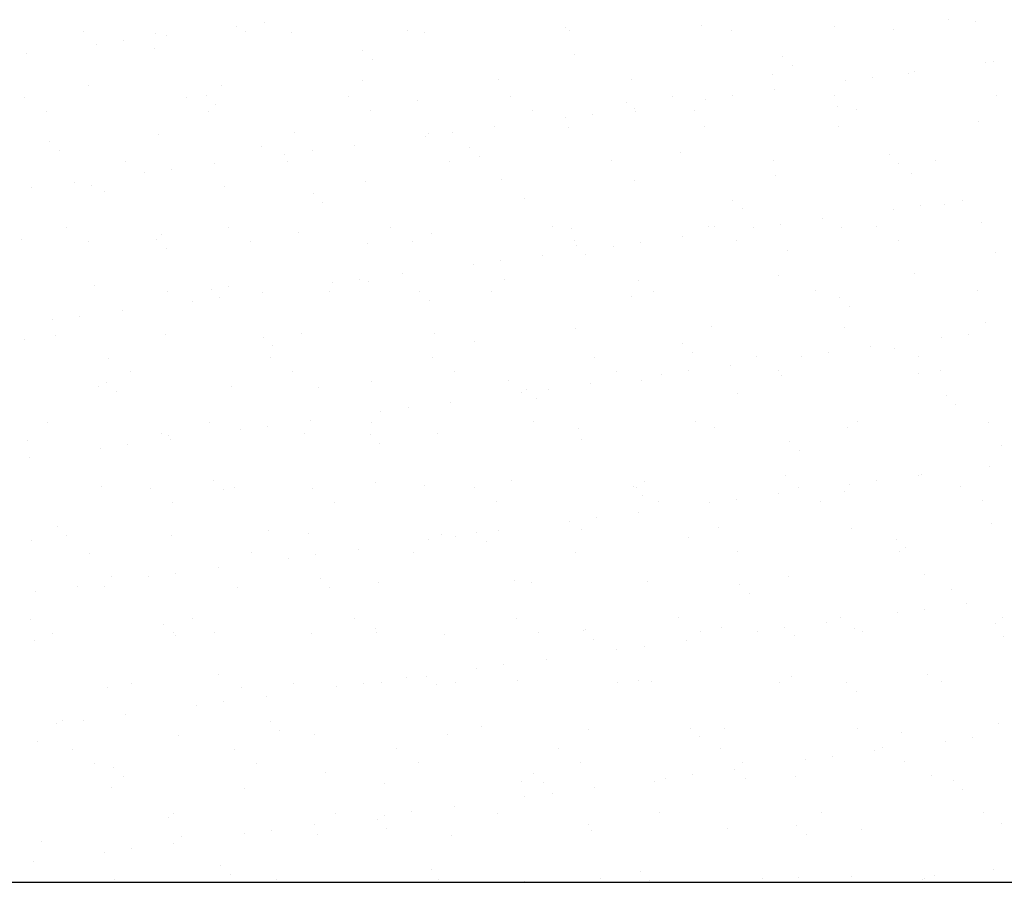
# Model space of a CAD drawing. Extents: x -1545 to 69069332, y -6966 to 42067464.
# Drawn here: x 69053643 to 69053658, y 42064751 to 42064764 of the extents above; entities that cross this region are included whole.
import ezdxf

# ---------------------------------------------------------------- set-up
doc = ezdxf.new("R2010")
doc.units = 0
doc.layers.get('0').update_dxf_attribs({"linetype": 'CONTINUOUS'})

msp = doc.modelspace()

# ---------------------------------------------------------------- linework, layer by layer
at = {"ltscale": 0.5}
for p, q in [((69053646.511, 42064763.954), (69053646.511, 42064763.954)), ((69053646.907, 42064764.006), (69053646.907, 42064764.006)), ((69053651.319, 42064763.93), (69053651.319, 42064763.93)), ((69053653.313, 42064763.955), (69053653.313, 42064763.955)), ((69053655.263, 42064763.946), (69053655.263, 42064763.946)), ((69053656.929, 42064764.047), (69053656.929, 42064764.047)), ((69053657.321, 42064764.02), (69053657.321, 42064764.02)), ((69053644.26, 42064763.877), (69053644.26, 42064763.877)), ((69053645.317, 42064763.84), (69053645.317, 42064763.84)), ((69053645.476, 42064763.818), (69053645.476, 42064763.818)), ((69053646.633, 42064763.881), (69053646.633, 42064763.881)), ((69053647.311, 42064763.865), (69053647.311, 42064763.865)), ((69053649.006, 42064763.886), (69053649.006, 42064763.886)), ((69053649.261, 42064763.856), (69053649.261, 42064763.856)), ((69053651.379, 42064763.89), (69053651.379, 42064763.89)), ((69053653.752, 42064763.894), (69053653.752, 42064763.894)), ((69053656.125, 42064763.899), (69053656.125, 42064763.899)), ((69053644.459, 42064763.684), (69053644.459, 42064763.684)), ((69053644.856, 42064763.736), (69053644.856, 42064763.736)), ((69053645.305, 42064763.626), (69053645.305, 42064763.626)), ((69053643.424, 42064763.548), (69053643.424, 42064763.548)), ((69053648.355, 42064763.6), (69053648.355, 42064763.6)), ((69053651.449, 42064763.533), (69053651.449, 42064763.533)), ((69053654.498, 42064763.507), (69053654.498, 42064763.507)), ((69053648.495, 42064763.471), (69053648.495, 42064763.471)), ((69053654.638, 42064763.378), (69053654.638, 42064763.378)), ((69053657.469, 42064763.424), (69053657.469, 42064763.424)), ((69053657.592, 42064763.439), (69053657.592, 42064763.439)), ((69053654.344, 42064763.241), (69053654.344, 42064763.241)), ((69053655.814, 42064763.206), (69053655.814, 42064763.206)), ((69053656.338, 42064763.266), (69053656.338, 42064763.266)), ((69053656.434, 42064763.288), (69053656.434, 42064763.288)), ((69053644.334, 42064763.086), (69053644.334, 42064763.086)), ((69053646.284, 42064763.077), (69053646.284, 42064763.077)), ((69053648.342, 42064763.151), (69053648.342, 42064763.151)), ((69053650.336, 42064763.176), (69053650.336, 42064763.176)), ((69053652.286, 42064763.167), (69053652.286, 42064763.167)), ((69053655.418, 42064763.154), (69053655.418, 42064763.154)), ((69053643.397, 42064762.911), (69053643.397, 42064762.911)), ((69053645.77, 42064762.915), (69053645.77, 42064762.915)), ((69053646.064, 42064762.931), (69053646.064, 42064762.931)), ((69053648.143, 42064762.919), (69053648.143, 42064762.919)), ((69053650.516, 42064762.924), (69053650.516, 42064762.924)), ((69053652.889, 42064762.928), (69053652.889, 42064762.928)), ((69053653.763, 42064762.936), (69053653.763, 42064762.936)), ((69053654.383, 42064763.018), (69053654.383, 42064763.018)), ((69053655.262, 42064762.932), (69053655.262, 42064762.932)), ((69053657.635, 42064762.937), (69053657.635, 42064762.937)), ((69053646.204, 42064762.803), (69053646.204, 42064762.803)), ((69053649.158, 42064762.864), (69053649.158, 42064762.864)), ((69053652.207, 42064762.838), (69053652.207, 42064762.838)), ((69053653.366, 42064762.884), (69053653.366, 42064762.884)), ((69053655.301, 42064762.77), (69053655.301, 42064762.77)), ((69053643.718, 42064762.706), (69053643.718, 42064762.706)), ((69053646.091, 42064762.71), (69053646.091, 42064762.71)), ((69053648.464, 42064762.715), (69053648.464, 42064762.715)), ((69053650.837, 42064762.719), (69053650.837, 42064762.719)), ((69053651.315, 42064762.614), (69053651.315, 42064762.614)), ((69053651.712, 42064762.666), (69053651.712, 42064762.666)), ((69053652.331, 42064762.748), (69053652.331, 42064762.748)), ((69053652.347, 42064762.709), (69053652.347, 42064762.709)), ((69053653.21, 42064762.723), (69053653.21, 42064762.723)), ((69053655.583, 42064762.728), (69053655.583, 42064762.728)), ((69053650.28, 42064762.478), (69053650.28, 42064762.478)), ((69053653.361, 42064762.487), (69053653.361, 42064762.487)), ((69053655.311, 42064762.478), (69053655.311, 42064762.478)), ((69053657.369, 42064762.552), (69053657.369, 42064762.552)), ((69053645.365, 42064762.371), (69053645.365, 42064762.371)), ((69053647.359, 42064762.397), (69053647.359, 42064762.397)), ((69053649.264, 42064762.344), (69053649.264, 42064762.344)), ((69053649.309, 42064762.388), (69053649.309, 42064762.388)), ((69053649.661, 42064762.396), (69053649.661, 42064762.396)), ((69053651.367, 42064762.462), (69053651.367, 42064762.462)), ((69053643.773, 42064762.263), (69053643.773, 42064762.263)), ((69053646.867, 42064762.195), (69053646.867, 42064762.195)), ((69053648.229, 42064762.208), (69053648.229, 42064762.208)), ((69053643.914, 42064762.134), (69053643.914, 42064762.134)), ((69053647.213, 42064762.074), (69053647.213, 42064762.074)), ((69053647.61, 42064762.126), (69053647.61, 42064762.126)), ((69053649.916, 42064762.169), (69053649.916, 42064762.169)), ((69053650.057, 42064762.04), (69053650.057, 42064762.04)), ((69053653.01, 42064762.102), (69053653.01, 42064762.102)), ((69053656.06, 42064762.075), (69053656.06, 42064762.075)), ((69053644.875, 42064761.969), (69053644.875, 42064761.969)), ((69053646.178, 42064761.938), (69053646.178, 42064761.938)), ((69053647.248, 42064761.973), (69053647.248, 42064761.973)), ((69053649.621, 42064761.978), (69053649.621, 42064761.978)), ((69053651.994, 42064761.982), (69053651.994, 42064761.982)), ((69053654.367, 42064761.986), (69053654.367, 42064761.986)), ((69053656.2, 42064761.947), (69053656.2, 42064761.947)), ((69053656.74, 42064761.991), (69053656.74, 42064761.991)), ((69053645.162, 42064761.804), (69053645.162, 42064761.804)), ((69053645.559, 42064761.856), (69053645.559, 42064761.856)), ((69053654.392, 42064761.773), (69053654.392, 42064761.773)), ((69053656.386, 42064761.798), (69053656.386, 42064761.798)), ((69053644.127, 42064761.668), (69053644.127, 42064761.668)), ((69053644.382, 42064761.618), (69053644.382, 42064761.618)), ((69053646.332, 42064761.608), (69053646.332, 42064761.608)), ((69053648.39, 42064761.682), (69053648.39, 42064761.682)), ((69053650.384, 42064761.708), (69053650.384, 42064761.708)), ((69053652.334, 42064761.699), (69053652.334, 42064761.699)), ((69053643.507, 42064761.586), (69053643.507, 42064761.586)), ((69053644.577, 42064761.526), (69053644.577, 42064761.526)), ((69053647.626, 42064761.5), (69053647.626, 42064761.5)), ((69053647.766, 42064761.371), (69053647.766, 42064761.371)), ((69053650.72, 42064761.433), (69053650.72, 42064761.433)), ((69053653.769, 42064761.407), (69053653.769, 42064761.407)), ((69053656.517, 42064761.326), (69053656.517, 42064761.326)), ((69053656.863, 42064761.339), (69053656.863, 42064761.339)), ((69053657.136, 42064761.407), (69053657.136, 42064761.407)), ((69053653.909, 42064761.278), (69053653.909, 42064761.278)), ((69053656.12, 42064761.274), (69053656.12, 42064761.274)), ((69053654.466, 42064761.056), (69053654.466, 42064761.056)), ((69053655.085, 42064761.137), (69053655.085, 42064761.137)), ((69053657.417, 42064761.084), (69053657.417, 42064761.084)), ((69053644.012, 42064761.003), (69053644.012, 42064761.003)), ((69053645.413, 42064760.903), (69053645.413, 42064760.903)), ((69053646.385, 42064761.007), (69053646.385, 42064761.007)), ((69053647.407, 42064760.929), (69053647.407, 42064760.929)), ((69053648.758, 42064761.011), (69053648.758, 42064761.011)), ((69053649.357, 42064760.919), (69053649.357, 42064760.919)), ((69053651.131, 42064761.016), (69053651.131, 42064761.016)), ((69053651.415, 42064760.993), (69053651.415, 42064760.993)), ((69053653.409, 42064761.019), (69053653.409, 42064761.019)), ((69053653.504, 42064761.02), (69053653.504, 42064761.02)), ((69053654.069, 42064761.003), (69053654.069, 42064761.003)), ((69053655.359, 42064761.01), (69053655.359, 42064761.01)), ((69053655.877, 42064761.024), (69053655.877, 42064761.024)), ((69053643.355, 42064760.829), (69053643.355, 42064760.829)), ((69053644.334, 42064760.798), (69053644.334, 42064760.798)), ((69053645.335, 42064760.831), (69053645.335, 42064760.831)), ((69053646.707, 42064760.802), (69053646.707, 42064760.802)), ((69053648.429, 42064760.764), (69053648.429, 42064760.764)), ((69053649.08, 42064760.806), (69053649.08, 42064760.806)), ((69053651.453, 42064760.811), (69053651.453, 42064760.811)), ((69053652.415, 42064760.786), (69053652.415, 42064760.786)), ((69053653.034, 42064760.867), (69053653.034, 42064760.867)), ((69053653.826, 42064760.815), (69053653.826, 42064760.815)), ((69053656.199, 42064760.819), (69053656.199, 42064760.819)), ((69053645.475, 42064760.703), (69053645.475, 42064760.703)), ((69053650.983, 42064760.597), (69053650.983, 42064760.597)), ((69053651.478, 42064760.738), (69053651.478, 42064760.738)), ((69053651.619, 42064760.609), (69053651.619, 42064760.609)), ((69053652.018, 42064760.733), (69053652.018, 42064760.733)), ((69053654.572, 42064760.67), (69053654.572, 42064760.67)), ((69053657.621, 42064760.644), (69053657.621, 42064760.644)), ((69053649.967, 42064760.463), (69053649.967, 42064760.463)), ((69053650.363, 42064760.516), (69053650.363, 42064760.516)), ((69053648.932, 42064760.327), (69053648.932, 42064760.327)), ((69053656.434, 42064760.33), (69053656.434, 42064760.33)), ((69053647.916, 42064760.193), (69053647.916, 42064760.193)), ((69053648.312, 42064760.246), (69053648.312, 42064760.246)), ((69053648.438, 42064760.214), (69053648.438, 42064760.214)), ((69053650.432, 42064760.24), (69053650.432, 42064760.24)), ((69053652.382, 42064760.23), (69053652.382, 42064760.23)), ((69053654.44, 42064760.304), (69053654.44, 42064760.304)), ((69053644.43, 42064760.149), (69053644.43, 42064760.149)), ((69053645.491, 42064760.061), (69053645.491, 42064760.061)), ((69053646.138, 42064760.095), (69053646.138, 42064760.095)), ((69053646.38, 42064760.14), (69053646.38, 42064760.14)), ((69053646.881, 42064760.057), (69053646.881, 42064760.057)), ((69053647.864, 42064760.065), (69053647.864, 42064760.065)), ((69053649.188, 42064760.069), (69053649.188, 42064760.069)), ((69053650.237, 42064760.07), (69053650.237, 42064760.07)), ((69053652.609, 42064760.074), (69053652.609, 42064760.074)), ((69053654.982, 42064760.078), (69053654.982, 42064760.078)), ((69053657.355, 42064760.082), (69053657.355, 42064760.082)), ((69053645.865, 42064759.923), (69053645.865, 42064759.923)), ((69053646.261, 42064759.976), (69053646.261, 42064759.976)), ((69053649.328, 42064759.94), (69053649.328, 42064759.94)), ((69053652.282, 42064760.002), (69053652.282, 42064760.002)), ((69053655.331, 42064759.975), (69053655.331, 42064759.975)), ((69053644.829, 42064759.787), (69053644.829, 42064759.787)), ((69053655.471, 42064759.847), (69053655.471, 42064759.847)), ((69053643.813, 42064759.653), (69053643.813, 42064759.653)), ((69053644.21, 42064759.706), (69053644.21, 42064759.706)), ((69053657.465, 42064759.615), (69053657.465, 42064759.615)), ((69053647.455, 42064759.46), (69053647.455, 42064759.46)), ((69053649.405, 42064759.451), (69053649.405, 42064759.451)), ((69053651.463, 42064759.525), (69053651.463, 42064759.525)), ((69053653.457, 42064759.551), (69053653.457, 42064759.551)), ((69053655.407, 42064759.541), (69053655.407, 42064759.541)), ((69053657.219, 42064759.445), (69053657.219, 42064759.445)), ((69053643.403, 42064759.361), (69053643.403, 42064759.361)), ((69053643.848, 42064759.426), (69053643.848, 42064759.426)), ((69053645.461, 42064759.435), (69053645.461, 42064759.435)), ((69053646.897, 42064759.4), (69053646.897, 42064759.4)), ((69053649.991, 42064759.333), (69053649.991, 42064759.333)), ((69053653.04, 42064759.307), (69053653.04, 42064759.307)), ((69053656.823, 42064759.393), (69053656.823, 42064759.393)), ((69053647.037, 42064759.272), (69053647.037, 42064759.272)), ((69053653.18, 42064759.178), (69053653.18, 42064759.178)), ((69053655.168, 42064759.175), (69053655.168, 42064759.175)), ((69053655.788, 42064759.257), (69053655.788, 42064759.257)), ((69053656.134, 42064759.239), (69053656.134, 42064759.239)), ((69053644.628, 42064759.094), (69053644.628, 42064759.094)), ((69053647.001, 42064759.099), (69053647.001, 42064759.099)), ((69053649.374, 42064759.103), (69053649.374, 42064759.103)), ((69053651.747, 42064759.107), (69053651.747, 42064759.107)), ((69053654.12, 42064759.112), (69053654.12, 42064759.112)), ((69053654.772, 42064759.123), (69053654.772, 42064759.123)), ((69053656.493, 42064759.116), (69053656.493, 42064759.116)), ((69053644.949, 42064758.89), (69053644.949, 42064758.89)), ((69053647.322, 42064758.894), (69053647.322, 42064758.894)), ((69053649.695, 42064758.898), (69053649.695, 42064758.898)), ((69053652.068, 42064758.903), (69053652.068, 42064758.903)), ((69053653.117, 42064758.905), (69053653.117, 42064758.905)), ((69053653.737, 42064758.987), (69053653.737, 42064758.987)), ((69053654.441, 42064758.907), (69053654.441, 42064758.907)), ((69053656.814, 42064758.911), (69053656.814, 42064758.911)), ((69053644.606, 42064758.731), (69053644.606, 42064758.731)), ((69053648.486, 42064758.746), (69053648.486, 42064758.746)), ((69053650.48, 42064758.771), (69053650.48, 42064758.771)), ((69053652.43, 42064758.762), (69053652.43, 42064758.762)), ((69053652.72, 42064758.853), (69053652.72, 42064758.853)), ((69053654.488, 42064758.836), (69053654.488, 42064758.836)), ((69053656.482, 42064758.862), (69053656.482, 42064758.862)), ((69053644.478, 42064758.681), (69053644.478, 42064758.681)), ((69053644.747, 42064758.603), (69053644.747, 42064758.603)), ((69053646.428, 42064758.672), (69053646.428, 42064758.672)), ((69053647.7, 42064758.664), (69053647.7, 42064758.664)), ((69053650.669, 42064758.583), (69053650.669, 42064758.583)), ((69053650.749, 42064758.638), (69053650.749, 42064758.638)), ((69053651.066, 42064758.635), (69053651.066, 42064758.635)), ((69053651.685, 42064758.717), (69053651.685, 42064758.717)), ((69053649.634, 42064758.447), (69053649.634, 42064758.447)), ((69053650.89, 42064758.509), (69053650.89, 42064758.509)), ((69053653.843, 42064758.571), (69053653.843, 42064758.571)), ((69053656.893, 42064758.544), (69053656.893, 42064758.544)), ((69053648.618, 42064758.313), (69053648.618, 42064758.313)), ((69053649.015, 42064758.365), (69053649.015, 42064758.365)), ((69053657.033, 42064758.416), (69053657.033, 42064758.416)), ((69053643.733, 42064758.148), (69053643.733, 42064758.148)), ((69053646.106, 42064758.153), (69053646.106, 42064758.153)), ((69053647.583, 42064758.177), (69053647.583, 42064758.177)), ((69053648.479, 42064758.157), (69053648.479, 42064758.157)), ((69053650.852, 42064758.161), (69053650.852, 42064758.161)), ((69053653.225, 42064758.166), (69053653.225, 42064758.166)), ((69053655.598, 42064758.17), (69053655.598, 42064758.17)), ((69053657.513, 42064758.147), (69053657.513, 42064758.147)), ((69053646.567, 42064758.043), (69053646.567, 42064758.043)), ((69053646.964, 42064758.095), (69053646.964, 42064758.095)), ((69053651.511, 42064758.057), (69053651.511, 42064758.057)), ((69053653.505, 42064758.082), (69053653.505, 42064758.082)), ((69053655.455, 42064758.073), (69053655.455, 42064758.073)), ((69053643.451, 42064757.893), (69053643.451, 42064757.893)), ((69053645.41, 42064757.995), (69053645.41, 42064757.995)), ((69053645.509, 42064757.967), (69053645.509, 42064757.967)), ((69053645.532, 42064757.907), (69053645.532, 42064757.907)), ((69053647.503, 42064757.992), (69053647.503, 42064757.992)), ((69053648.459, 42064757.969), (69053648.459, 42064757.969)), ((69053649.453, 42064757.983), (69053649.453, 42064757.983)), ((69053651.553, 42064757.902), (69053651.553, 42064757.902)), ((69053654.602, 42064757.876), (69053654.602, 42064757.876)), ((69053644.516, 42064757.773), (69053644.516, 42064757.773)), ((69053644.913, 42064757.825), (69053644.913, 42064757.825)), ((69053648.599, 42064757.84), (69053648.599, 42064757.84)), ((69053654.742, 42064757.747), (69053654.742, 42064757.747)), ((69053657.696, 42064757.808), (69053657.696, 42064757.808)), ((69053643.481, 42064757.637), (69053643.481, 42064757.637)), ((69053657.525, 42064757.513), (69053657.525, 42064757.513)), ((69053646.168, 42064757.3), (69053646.168, 42064757.3)), ((69053650.528, 42064757.303), (69053650.528, 42064757.303)), ((69053652.478, 42064757.294), (69053652.478, 42064757.294)), ((69053654.536, 42064757.368), (69053654.536, 42064757.368)), ((69053655.871, 42064757.295), (69053655.871, 42064757.295)), ((69053656.49, 42064757.376), (69053656.49, 42064757.376)), ((69053656.53, 42064757.393), (69053656.53, 42064757.393)), ((69053644.526, 42064757.213), (69053644.526, 42064757.213)), ((69053645.243, 42064757.186), (69053645.243, 42064757.186)), ((69053646.308, 42064757.172), (69053646.308, 42064757.172)), ((69053646.476, 42064757.204), (69053646.476, 42064757.204)), ((69053647.616, 42064757.191), (69053647.616, 42064757.191)), ((69053648.534, 42064757.278), (69053648.534, 42064757.278)), ((69053649.262, 42064757.233), (69053649.262, 42064757.233)), ((69053649.989, 42064757.195), (69053649.989, 42064757.195)), ((69053652.311, 42064757.207), (69053652.311, 42064757.207)), ((69053652.362, 42064757.199), (69053652.362, 42064757.199)), ((69053654.735, 42064757.204), (69053654.735, 42064757.204)), ((69053655.405, 42064757.139), (69053655.405, 42064757.139)), ((69053655.474, 42064757.243), (69053655.474, 42064757.243)), ((69053657.108, 42064757.208), (69053657.108, 42064757.208)), ((69053652.452, 42064757.078), (69053652.452, 42064757.078)), ((69053652.684, 42064756.995), (69053652.684, 42064756.995)), ((69053653.82, 42064757.025), (69053653.82, 42064757.025)), ((69053654.439, 42064757.106), (69053654.439, 42064757.106)), ((69053655.056, 42064756.999), (69053655.056, 42064756.999)), ((69053657.429, 42064757.003), (69053657.429, 42064757.003)), ((69053645.565, 42064756.982), (69053645.565, 42064756.982)), ((69053647.938, 42064756.986), (69053647.938, 42064756.986)), ((69053650.311, 42064756.99), (69053650.311, 42064756.99)), ((69053653.423, 42064756.973), (69053653.423, 42064756.973)), ((69053651.769, 42064756.755), (69053651.769, 42064756.755)), ((69053652.388, 42064756.836), (69053652.388, 42064756.836)), ((69053643.877, 42064756.632), (69053643.877, 42064756.632)), ((69053646.971, 42064756.564), (69053646.971, 42064756.564)), ((69053650.337, 42064756.566), (69053650.337, 42064756.566)), ((69053651.372, 42064756.703), (69053651.372, 42064756.703)), ((69053651.559, 42064756.589), (69053651.559, 42064756.589)), ((69053653.553, 42064756.614), (69053653.553, 42064756.614)), ((69053655.503, 42064756.605), (69053655.503, 42064756.605)), ((69053657.561, 42064756.679), (69053657.561, 42064756.679)), ((69053643.499, 42064756.424), (69053643.499, 42064756.424)), ((69053644.018, 42064756.503), (69053644.018, 42064756.503)), ((69053645.557, 42064756.499), (69053645.557, 42064756.499)), ((69053647.551, 42064756.524), (69053647.551, 42064756.524)), ((69053649.321, 42064756.433), (69053649.321, 42064756.433)), ((69053649.501, 42064756.515), (69053649.501, 42064756.515)), ((69053649.717, 42064756.485), (69053649.717, 42064756.485)), ((69053650.02, 42064756.538), (69053650.02, 42064756.538)), ((69053653.115, 42064756.471), (69053653.115, 42064756.471)), ((69053656.164, 42064756.444), (69053656.164, 42064756.444)), ((69053648.286, 42064756.296), (69053648.286, 42064756.296)), ((69053650.161, 42064756.409), (69053650.161, 42064756.409)), ((69053656.304, 42064756.316), (69053656.304, 42064756.316)), ((69053644.348, 42064756.24), (69053644.348, 42064756.24)), ((69053646.721, 42064756.245), (69053646.721, 42064756.245)), ((69053647.27, 42064756.162), (69053647.27, 42064756.162)), ((69053647.666, 42064756.215), (69053647.666, 42064756.215)), ((69053649.094, 42064756.249), (69053649.094, 42064756.249)), ((69053651.467, 42064756.253), (69053651.467, 42064756.253)), ((69053653.84, 42064756.258), (69053653.84, 42064756.258)), ((69053656.213, 42064756.262), (69053656.213, 42064756.262)), ((69053646.235, 42064756.026), (69053646.235, 42064756.026)), ((69053644.681, 42064755.895), (69053644.681, 42064755.895)), ((69053645.218, 42064755.892), (69053645.218, 42064755.892)), ((69053645.615, 42064755.945), (69053645.615, 42064755.945)), ((69053647.73, 42064755.869), (69053647.73, 42064755.869)), ((69053654.584, 42064755.9), (69053654.584, 42064755.9)), ((69053656.578, 42064755.925), (69053656.578, 42064755.925)), ((69053644.183, 42064755.756), (69053644.183, 42064755.756)), ((69053644.574, 42064755.745), (69053644.574, 42064755.745)), ((69053646.524, 42064755.735), (69053646.524, 42064755.735)), ((69053647.87, 42064755.74), (69053647.87, 42064755.74)), ((69053648.582, 42064755.81), (69053648.582, 42064755.81)), ((69053650.576, 42064755.835), (69053650.576, 42064755.835)), ((69053650.824, 42064755.802), (69053650.824, 42064755.802)), ((69053652.526, 42064755.826), (69053652.526, 42064755.826)), ((69053653.873, 42064755.776), (69053653.873, 42064755.776)), ((69053656.967, 42064755.708), (69053656.967, 42064755.708)), ((69053643.564, 42064755.675), (69053643.564, 42064755.675)), ((69053654.013, 42064755.647), (69053654.013, 42064755.647)), ((69053656.573, 42064755.414), (69053656.573, 42064755.414)), ((69053657.193, 42064755.496), (69053657.193, 42064755.496)), ((69053643.486, 42064755.274), (69053643.486, 42064755.274)), ((69053645.859, 42064755.278), (69053645.859, 42064755.278)), ((69053648.232, 42064755.283), (69053648.232, 42064755.283)), ((69053650.605, 42064755.287), (69053650.605, 42064755.287)), ((69053652.978, 42064755.291), (69053652.978, 42064755.291)), ((69053655.351, 42064755.295), (69053655.351, 42064755.295)), ((69053656.177, 42064755.362), (69053656.177, 42064755.362)), ((69053657.724, 42064755.3), (69053657.724, 42064755.3)), ((69053645.439, 42064755.2), (69053645.439, 42064755.2)), ((69053648.533, 42064755.133), (69053648.533, 42064755.133)), ((69053651.607, 42064755.121), (69053651.607, 42064755.121)), ((69053653.601, 42064755.146), (69053653.601, 42064755.146)), ((69053654.522, 42064755.144), (69053654.522, 42064755.144)), ((69053655.142, 42064755.226), (69053655.142, 42064755.226)), ((69053655.551, 42064755.137), (69053655.551, 42064755.137)), ((69053657.609, 42064755.211), (69053657.609, 42064755.211)), ((69053643.807, 42064755.069), (69053643.807, 42064755.069)), ((69053645.58, 42064755.072), (69053645.58, 42064755.072)), ((69053645.605, 42064755.03), (69053645.605, 42064755.03)), ((69053646.18, 42064755.073), (69053646.18, 42064755.073)), ((69053647.599, 42064755.056), (69053647.599, 42064755.056)), ((69053648.553, 42064755.078), (69053648.553, 42064755.078)), ((69053649.549, 42064755.046), (69053649.549, 42064755.046)), ((69053650.926, 42064755.082), (69053650.926, 42064755.082)), ((69053651.582, 42064755.107), (69053651.582, 42064755.107)), ((69053651.723, 42064754.978), (69053651.723, 42064754.978)), ((69053653.299, 42064755.086), (69053653.299, 42064755.086)), ((69053654.126, 42064755.092), (69053654.126, 42064755.092)), ((69053654.676, 42064755.039), (69053654.676, 42064755.039)), ((69053655.672, 42064755.091), (69053655.672, 42064755.091)), ((69053657.725, 42064755.013), (69053657.725, 42064755.013)), ((69053643.547, 42064754.956), (69053643.547, 42064754.956)), ((69053652.471, 42064754.874), (69053652.471, 42064754.874)), ((69053653.091, 42064754.956), (69053653.091, 42064754.956)), ((69053652.074, 42064754.822), (69053652.074, 42064754.822)), ((69053650.023, 42064754.552), (69053650.023, 42064754.552)), ((69053650.42, 42064754.604), (69053650.42, 42064754.604)), ((69053651.039, 42064754.686), (69053651.039, 42064754.686)), ((69053646.243, 42064754.464), (69053646.243, 42064754.464)), ((69053648.988, 42064754.416), (69053648.988, 42064754.416)), ((69053649.292, 42064754.438), (69053649.292, 42064754.438)), ((69053654.632, 42064754.432), (69053654.632, 42064754.432)), ((69053656.626, 42064754.457), (69053656.626, 42064754.457)), ((69053644.622, 42064754.276), (69053644.622, 42064754.276)), ((69053644.964, 42064754.332), (69053644.964, 42064754.332)), ((69053646.572, 42064754.267), (69053646.572, 42064754.267)), ((69053647.337, 42064754.337), (69053647.337, 42064754.337)), ((69053647.972, 42064754.282), (69053647.972, 42064754.282)), ((69053648.369, 42064754.334), (69053648.369, 42064754.334)), ((69053648.63, 42064754.341), (69053648.63, 42064754.341)), ((69053649.432, 42064754.309), (69053649.432, 42064754.309)), ((69053649.71, 42064754.341), (69053649.71, 42064754.341)), ((69053650.624, 42064754.367), (69053650.624, 42064754.367)), ((69053652.083, 42064754.345), (69053652.083, 42064754.345)), ((69053652.386, 42064754.371), (69053652.386, 42064754.371)), ((69053652.574, 42064754.357), (69053652.574, 42064754.357)), ((69053654.456, 42064754.349), (69053654.456, 42064754.349)), ((69053655.435, 42064754.344), (69053655.435, 42064754.344)), ((69053656.829, 42064754.354), (69053656.829, 42064754.354)), ((69053646.937, 42064754.146), (69053646.937, 42064754.146)), ((69053655.575, 42064754.216), (69053655.575, 42064754.216)), ((69053645.921, 42064754.012), (69053645.921, 42064754.012)), ((69053646.318, 42064754.064), (69053646.318, 42064754.064)), ((69053644.886, 42064753.876), (69053644.886, 42064753.876)), ((69053643.87, 42064753.742), (69053643.87, 42064753.742)), ((69053643.952, 42064753.795), (69053643.952, 42064753.795)), ((69053644.267, 42064753.794), (69053644.267, 42064753.794)), ((69053647.001, 42064753.769), (69053647.001, 42064753.769)), ((69053650.095, 42064753.702), (69053650.095, 42064753.702)), ((69053653.649, 42064753.678), (69053653.649, 42064753.678)), ((69053657.657, 42064753.743), (69053657.657, 42064753.743)), ((69053645.653, 42064753.562), (69053645.653, 42064753.562)), ((69053647.141, 42064753.641), (69053647.141, 42064753.641)), ((69053647.647, 42064753.587), (69053647.647, 42064753.587)), ((69053649.597, 42064753.578), (69053649.597, 42064753.578)), ((69053651.655, 42064753.652), (69053651.655, 42064753.652)), ((69053653.144, 42064753.676), (69053653.144, 42064753.676)), ((69053653.285, 42064753.547), (69053653.285, 42064753.547)), ((69053655.599, 42064753.668), (69053655.599, 42064753.668)), ((69053656.238, 42064753.608), (69053656.238, 42064753.608)), ((69053657.276, 42064753.534), (69053657.276, 42064753.534)), ((69053643.595, 42064753.488), (69053643.595, 42064753.488)), ((69053656.879, 42064753.482), (69053656.879, 42064753.482)), ((69053644.101, 42064753.366), (69053644.101, 42064753.366)), ((69053646.474, 42064753.37), (69053646.474, 42064753.37)), ((69053648.847, 42064753.374), (69053648.847, 42064753.374)), ((69053651.22, 42064753.379), (69053651.22, 42064753.379)), ((69053653.593, 42064753.383), (69053653.593, 42064753.383)), ((69053655.225, 42064753.264), (69053655.225, 42064753.264)), ((69053655.844, 42064753.345), (69053655.844, 42064753.345)), ((69053655.966, 42064753.387), (69053655.966, 42064753.387)), ((69053644.422, 42064753.161), (69053644.422, 42064753.161)), ((69053646.795, 42064753.165), (69053646.795, 42064753.165)), ((69053649.168, 42064753.17), (69053649.168, 42064753.17)), ((69053651.541, 42064753.174), (69053651.541, 42064753.174)), ((69053653.914, 42064753.178), (69053653.914, 42064753.178)), ((69053654.828, 42064753.212), (69053654.828, 42064753.212)), ((69053656.287, 42064753.183), (69053656.287, 42064753.183)), ((69053644.71, 42064753.1), (69053644.71, 42064753.1)), ((69053644.851, 42064752.972), (69053644.851, 42064752.972)), ((69053647.804, 42064753.033), (69053647.804, 42064753.033)), ((69053650.853, 42064753.007), (69053650.853, 42064753.007)), ((69053653.174, 42064752.994), (69053653.174, 42064752.994)), ((69053653.793, 42064753.075), (69053653.793, 42064753.075)), ((69053654.68, 42064752.963), (69053654.68, 42064752.963)), ((69053656.674, 42064752.989), (69053656.674, 42064752.989)), ((69053648.678, 42064752.873), (69053648.678, 42064752.873)), ((69053650.672, 42064752.898), (69053650.672, 42064752.898)), ((69053650.994, 42064752.878), (69053650.994, 42064752.878)), ((69053652.622, 42064752.889), (69053652.622, 42064752.889)), ((69053652.777, 42064752.942), (69053652.777, 42064752.942)), ((69053653.948, 42064752.94), (69053653.948, 42064752.94)), ((69053656.997, 42064752.913), (69053656.997, 42064752.913)), ((69053644.67, 42064752.808), (69053644.67, 42064752.808)), ((69053646.62, 42064752.799), (69053646.62, 42064752.799)), ((69053650.726, 42064752.672), (69053650.726, 42064752.672)), ((69053651.123, 42064752.724), (69053651.123, 42064752.724)), ((69053651.742, 42064752.805), (69053651.742, 42064752.805)), ((69053657.137, 42064752.785), (69053657.137, 42064752.785)), ((69053649.691, 42064752.535), (69053649.691, 42064752.535)), ((69053645.579, 42064752.424), (69053645.579, 42064752.424)), ((69053647.952, 42064752.428), (69053647.952, 42064752.428)), ((69053648.675, 42064752.402), (69053648.675, 42064752.402)), ((69053649.071, 42064752.454), (69053649.071, 42064752.454)), ((69053650.325, 42064752.433), (69053650.325, 42064752.433)), ((69053652.698, 42064752.437), (69053652.698, 42064752.437)), ((69053655.071, 42064752.441), (69053655.071, 42064752.441)), ((69053657.444, 42064752.446), (69053657.444, 42064752.446)), ((69053645.514, 42064752.364), (69053645.514, 42064752.364)), ((69053647.64, 42064752.265), (69053647.64, 42064752.265)), ((69053648.563, 42064752.338), (69053648.563, 42064752.338)), ((69053651.657, 42064752.271), (69053651.657, 42064752.271)), ((69053654.706, 42064752.245), (69053654.706, 42064752.245)), ((69053657.705, 42064752.274), (69053657.705, 42064752.274)), ((69053645.701, 42064752.094), (69053645.701, 42064752.094)), ((69053646.624, 42064752.132), (69053646.624, 42064752.132)), ((69053647.02, 42064752.184), (69053647.02, 42064752.184)), ((69053647.695, 42064752.119), (69053647.695, 42064752.119)), ((69053648.703, 42064752.209), (69053648.703, 42064752.209)), ((69053649.645, 42064752.11), (69053649.645, 42064752.11)), ((69053651.703, 42064752.184), (69053651.703, 42064752.184)), ((69053653.697, 42064752.209), (69053653.697, 42064752.209)), ((69053654.846, 42064752.116), (69053654.846, 42064752.116)), ((69053655.647, 42064752.2), (69053655.647, 42064752.2)), ((69053643.643, 42064752.02), (69053643.643, 42064752.02)), ((69053645.589, 42064751.995), (69053645.589, 42064751.995)), ((69053644.572, 42064751.862), (69053644.572, 42064751.862)), ((69053644.969, 42064751.914), (69053644.969, 42064751.914)), ((69053643.537, 42064751.725), (69053643.537, 42064751.725)), ((69053646.272, 42064751.669), (69053646.272, 42064751.669)), ((69053646.413, 42064751.541), (69053646.413, 42064751.541)), ((69053649.366, 42064751.602), (69053649.366, 42064751.602)), ((69053652.415, 42064751.576), (69053652.415, 42064751.576)), ((69053656.722, 42064751.52), (69053656.722, 42064751.52)), ((69053657.582, 42064751.601), (69053657.582, 42064751.601)), ((69053644.717, 42064751.458), (69053644.717, 42064751.458)), ((69053647.089, 42064751.462), (69053647.089, 42064751.462)), ((69053649.462, 42064751.466), (69053649.462, 42064751.466)), ((69053650.72, 42064751.43), (69053650.72, 42064751.43)), ((69053651.835, 42064751.471), (69053651.835, 42064751.471)), ((69053652.556, 42064751.447), (69053652.556, 42064751.447)), ((69053652.67, 42064751.421), (69053652.67, 42064751.421)), ((69053654.208, 42064751.475), (69053654.208, 42064751.475)), ((69053654.728, 42064751.495), (69053654.728, 42064751.495)), ((69053655.509, 42064751.508), (69053655.509, 42064751.508)), ((69053656.547, 42064751.465), (69053656.547, 42064751.465)), ((69053656.581, 42064751.479), (69053656.581, 42064751.479))]:
    msp.add_line(p, q, dxfattribs=at)
at = {"lineweight": 30, "ltscale": 0.5}
msp.add_line((69053621.525, 42064751.42), (69053699.8, 42064751.42), dxfattribs=at)

doc.saveas('drawing.dxf')
